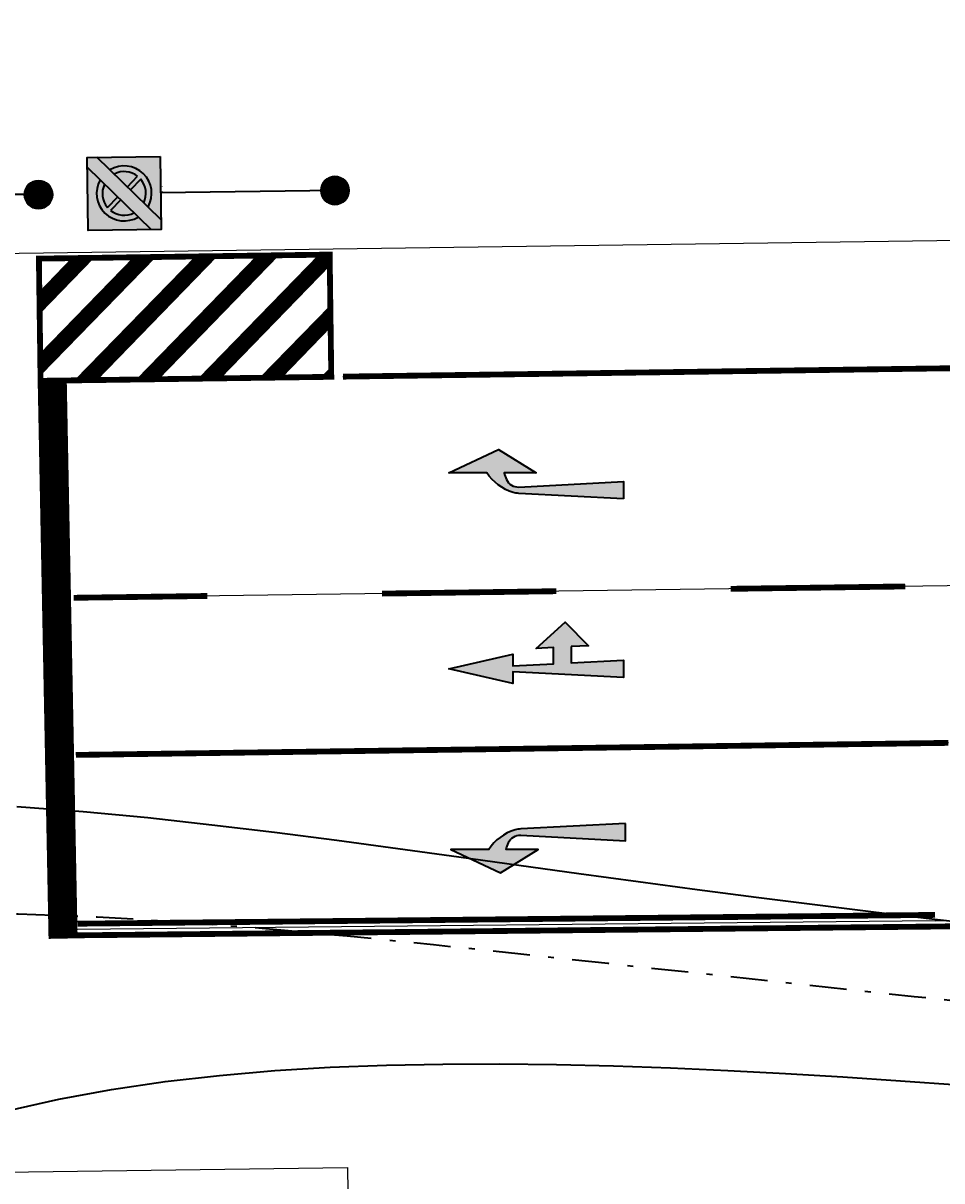
# Model space of a CAD drawing. Units: metres. Extents: x 0 to 487, y -8 to 329.
# Drawn here: x 93 to 109, y 245 to 265 of the extents above; entities that cross this region are included whole.
import ezdxf
from ezdxf.xclip import XClip

# ---------------------------------------------------------------- set-up
doc = ezdxf.new("R2010")
doc.units = ezdxf.units.M
doc.header["$XCLIPFRAME"] = 0
doc.linetypes.add('STRICHPUNKT', pattern=[25.4, 12.7, -6.35, 0, -6.35])
doc.layers.add('AN_Temp01', color=210, linetype='Continuous', plot=False)
doc.layers.add('X_VT_VZ_SYMB_T___$verdeckt', color=253, linetype='Continuous', plot=False)
for name, color, linetype in [('DKM_GG', 144, 'Continuous'), ('X_AL_AL_DB___T___', 160, 'Continuous'), ('X_AL_AL_DB___T____SW', 253, 'Continuous'), ('X_AL_AL_MAS__T_LP', 222, 'Continuous'), ('X_AL_AL_MASH_T_LP', 14, 'Continuous'), ('X_AL_AL_MASN_T_LP', 74, 'Continuous'), ('X_AL_LT_SCH__W___', 255, 'Continuous'), ('X_VT_VZ_SYMB_S___$grau', 253, 'Continuous'), ('X_VT_VZ_SYMB_S___$grau2', 254, 'Continuous'), ('X_VT_VZ_SYMB_S___$schwarz', 250, 'Continuous'), ('X_VT_VZ_SYMB_S___$weissBoden', 255, 'Continuous'), ('X_VT_VZ_SYMB_T___$schwarz', 250, 'Continuous')]:
    doc.layers.add(name, color=color, linetype=linetype)
for name, color, linetype, lineweight in [('P_SK_AL_SKFZ_P___$_____$FzgZuglinie', 170, 'STRICHPUNKT', 35), ('P_SK_ST_SA___P_LP$_____$Schleppkurve$HMapSK_QD', 3, 'Continuous', 35), ('P_VT_MA_VBKP_F___$Kurzparkflaechengrenze_10', 152, 'Continuous', 0), ('P_VT_VZ_MAST_B_LP', 7, 'Continuous', 0), ('P_VT_VZ_VZ___B_LP', 7, 'Continuous', 0), ('X_VT_VZ_SYMB_P___$grau', 253, 'Continuous', 35), ('X_VT_VZ_SYMB_P___$grau2', 254, 'Continuous', 35), ('X_VT_VZ_SYMB_P___$schwarz', 250, 'Continuous', 35)]:
    doc.layers.add(name, color=color, linetype=linetype, lineweight=lineweight)
for name, color, linetype, lineweight, true_color in [('P_VT_MA_FRPF_B___$Richtungspfeil', 7, 'Continuous', 0, 0xc8c8c8), ('P_VT_MA_VBHL_F___$Haltelinie_50', 7, 'Continuous', 0, 0xc8c8c8), ('P_VT_MA_VBLL_F___$Leitlinie300x0300x10', 7, 'Continuous', 0, 0xc8c8c8), ('P_VT_MA_VBRL_F___$Randlinie_10', 7, 'Continuous', 0, 0xc8c8c8), ('P_VT_MA_VBSL_F___$LeitSperrlinie_300x0300x10', 7, 'Continuous', 0, 0xc8c8c8), ('P_VT_MA_VBSL_F___$Sperrlinie_doppelt_10', 7, 'Continuous', 0, 0xc8c8c8), ('P_VT_MA_VBSL_F___$Sperrlinie_einfach_10', 7, 'Continuous', 0, 0xc8c8c8), ('P_VT_MA_VBSW_B___$Sperrfläche_25x050', 7, 'Continuous', 0, 0xc8c8c8), ('X_VT_VZ_SYMB_P___$weiss', 7, 'Continuous', 35, 0xffffff)]:
    doc.layers.add(name, color=color, linetype=linetype, lineweight=lineweight, true_color=true_color)
doc.layers.add('P_VT_MA_VBSW_F___$Sperrfläche_25x050', color=7, linetype='Continuous', lineweight=0, plot=False)
doc.layers.add('X_VT_VZ_SYMB_P___$schwarzNoGroup', color=250, linetype='Continuous', lineweight=35, plot=False)
doc.layers.add('X_VT_VZ_SYMB_S___$weiss', color=7, linetype='Continuous', true_color=0xffffff)
doc.styles.add('CARLO_SB_AttInternDB', font='ARIAL.TTF')
doc.styles.add('CARLO_SB_verkehrszeichen', font='ARIAL.TTF')
doc.styles.add('CARLO_VM', font='simplex8.shx')

# ---------------------------------------------------------------- blocks, each defined once
blk = doc.blocks.new('VT_BM_SperrflaecheDirection')
at = {"color": 0, "linetype": 'ByBlock', "lineweight": -2}
blk.add_lwpolyline([(0, 0, 0.1, 0.1, 0), (0.7, 0, 0.2, 0, 0), (1, 0, 0, 0, 0)], format="xyseb", dxfattribs=at)
at = {"layer": 'X_AL_AL_DB___T___', "style": 'CARLO_SB_AttInternDB', "flags": 1}
for tag, p in [('DATE_START', (0, 0)), ('DATE_END', (0, -0.09)), ('DB_ID', (0, -0.18)), ('DB_IDSTR', (0, -0.27))]:
    blk.add_attdef(tag, p, '', height=0.06, dxfattribs=at)
blk = doc.blocks.new('VT_BM_Sperrflaeche25x050')
at = {"layer": 'X_VT_VZ_SYMB_P___$weiss', "color": 0}
for points in [[(-102.591, 2.591), (-2.591, 102.591), (-2.414, 102.414), (-102.414, 2.414)], [(-102.061, 2.061), (-2.061, 102.061), (-1.884, 101.884), (-101.884, 1.884)], [(-101.53, 1.53), (-1.53, 101.53), (-1.354, 101.354), (-101.354, 1.354)], [(-101, 1), (-1, 101), (-0.823, 100.823), (-100.823, 0.823)], [(-100.47, 0.47), (-0.47, 100.47), (-0.293, 100.293), (-100.293, 0.293)], [(-99.939, -0.061), (0.061, 99.939), (0.237, 99.763), (-99.763, -0.237)], [(-99.409, -0.591), (0.591, 99.409), (0.768, 99.232), (-99.232, -0.768)], [(-98.879, -1.121), (1.121, 98.879), (1.298, 98.702), (-98.702, -1.298)], [(-98.348, -1.652), (1.652, 98.348), (1.828, 98.172), (-98.172, -1.828)], [(-97.818, -2.182), (2.182, 97.818), (2.359, 97.641), (-97.641, -2.359)], [(-97.288, -2.712), (2.712, 97.288), (2.889, 97.111), (-97.111, -2.889)], [(-96.757, -3.243), (3.243, 96.757), (3.419, 96.581), (-96.581, -3.419)], [(-96.227, -3.773), (3.773, 96.227), (3.95, 96.05), (-96.05, -3.95)], [(-95.697, -4.303), (4.303, 95.697), (4.48, 95.52), (-95.52, -4.48)], [(-95.166, -4.834), (4.834, 95.166), (5.01, 94.99), (-94.99, -5.01)], [(-94.636, -5.364), (5.364, 94.636), (5.541, 94.459), (-94.459, -5.541)], [(-94.106, -5.894), (5.894, 94.106), (6.071, 93.929), (-93.929, -6.071)], [(-93.575, -6.425), (6.425, 93.575), (6.601, 93.399), (-93.399, -6.601)], [(-93.045, -6.955), (6.955, 93.045), (7.132, 92.868), (-92.868, -7.132)], [(-92.515, -7.485), (7.485, 92.515), (7.662, 92.338), (-92.338, -7.662)], [(-91.984, -8.016), (8.016, 91.984), (8.192, 91.808), (-91.808, -8.192)], [(-91.454, -8.546), (8.546, 91.454), (8.723, 91.277), (-91.277, -8.723)], [(-90.924, -9.076), (9.076, 90.924), (9.253, 90.747), (-90.747, -9.253)], [(-90.393, -9.607), (9.607, 90.393), (9.783, 90.217), (-90.217, -9.783)], [(-89.863, -10.137), (10.137, 89.863), (10.314, 89.686), (-89.686, -10.314)], [(-89.333, -10.667), (10.667, 89.333), (10.844, 89.156), (-89.156, -10.844)], [(-88.802, -11.198), (11.198, 88.802), (11.374, 88.626), (-88.626, -11.374)], [(-88.272, -11.728), (11.728, 88.272), (11.905, 88.095), (-88.095, -11.905)], [(-87.742, -12.258), (12.258, 87.742), (12.435, 87.565), (-87.565, -12.435)], [(-87.211, -12.789), (12.789, 87.211), (12.965, 87.035), (-87.035, -12.965)], [(-86.681, -13.319), (13.319, 86.681), (13.496, 86.504), (-86.504, -13.496)], [(-86.151, -13.849), (13.849, 86.151), (14.026, 85.974), (-85.974, -14.026)], [(-85.621, -14.379), (14.379, 85.621), (14.556, 85.444), (-85.444, -14.556)], [(-85.09, -14.91), (14.91, 85.09), (15.087, 84.913), (-84.913, -15.087)], [(-84.56, -15.44), (15.44, 84.56), (15.617, 84.383), (-84.383, -15.617)], [(-84.03, -15.97), (15.97, 84.03), (16.147, 83.853), (-83.853, -16.147)], [(-83.499, -16.501), (16.501, 83.499), (16.678, 83.322), (-83.322, -16.678)], [(-82.969, -17.031), (17.031, 82.969), (17.208, 82.792), (-82.792, -17.208)], [(-82.439, -17.561), (17.561, 82.439), (17.738, 82.262), (-82.262, -17.738)], [(-81.908, -18.092), (18.092, 81.908), (18.269, 81.731), (-81.731, -18.269)], [(-81.378, -18.622), (18.622, 81.378), (18.799, 81.201), (-81.201, -18.799)], [(-80.848, -19.152), (19.152, 80.848), (19.329, 80.671), (-80.671, -19.329)], [(-80.317, -19.683), (19.683, 80.317), (19.86, 80.14), (-80.14, -19.86)], [(-79.787, -20.213), (20.213, 79.787), (20.39, 79.61), (-79.61, -20.39)], [(-79.257, -20.743), (20.743, 79.257), (20.92, 79.08), (-79.08, -20.92)], [(-78.726, -21.274), (21.274, 78.726), (21.451, 78.549), (-78.549, -21.451)], [(-78.196, -21.804), (21.804, 78.196), (21.981, 78.019), (-78.019, -21.981)], [(-77.666, -22.334), (22.334, 77.666), (22.511, 77.489), (-77.489, -22.511)], [(-77.135, -22.865), (22.865, 77.135), (23.042, 76.958), (-76.958, -23.042)], [(-76.605, -23.395), (23.395, 76.605), (23.572, 76.428), (-76.428, -23.572)], [(-76.075, -23.925), (23.925, 76.075), (24.102, 75.898), (-75.898, -24.102)], [(-75.544, -24.456), (24.456, 75.544), (24.633, 75.367), (-75.367, -24.633)], [(-75.014, -24.986), (24.986, 75.014), (25.163, 74.837), (-74.837, -25.163)], [(-74.484, -25.516), (25.516, 74.484), (25.693, 74.307), (-74.307, -25.693)], [(-73.953, -26.047), (26.047, 73.953), (26.224, 73.776), (-73.776, -26.224)], [(-73.423, -26.577), (26.577, 73.423), (26.754, 73.246), (-73.246, -26.754)], [(-72.893, -27.107), (27.107, 72.893), (27.284, 72.716), (-72.716, -27.284)], [(-72.362, -27.638), (27.638, 72.362), (27.815, 72.185), (-72.185, -27.815)], [(-71.832, -28.168), (28.168, 71.832), (28.345, 71.655), (-71.655, -28.345)], [(-71.302, -28.698), (28.698, 71.302), (28.875, 71.125), (-71.125, -28.875)], [(-70.771, -29.229), (29.229, 70.771), (29.406, 70.594), (-70.594, -29.406)], [(-70.241, -29.759), (29.759, 70.241), (29.936, 70.064), (-70.064, -29.936)], [(-69.711, -30.289), (30.289, 69.711), (30.466, 69.534), (-69.534, -30.466)], [(-69.18, -30.82), (30.82, 69.18), (30.997, 69.003), (-69.003, -30.997)], [(-68.65, -31.35), (31.35, 68.65), (31.527, 68.473), (-68.473, -31.527)], [(-68.12, -31.88), (31.88, 68.12), (32.057, 67.943), (-67.943, -32.057)], [(-67.589, -32.411), (32.411, 67.589), (32.587, 67.413), (-67.413, -32.587)], [(-67.059, -32.941), (32.941, 67.059), (33.118, 66.882), (-66.882, -33.118)], [(-66.529, -33.471), (33.471, 66.529), (33.648, 66.352), (-66.352, -33.648)], [(-65.998, -34.002), (34.002, 65.998), (34.178, 65.822), (-65.822, -34.178)], [(-65.468, -34.532), (34.532, 65.468), (34.709, 65.291), (-65.291, -34.709)], [(-64.938, -35.062), (35.062, 64.938), (35.239, 64.761), (-64.761, -35.239)], [(-64.407, -35.593), (35.593, 64.407), (35.769, 64.231), (-64.231, -35.769)], [(-63.877, -36.123), (36.123, 63.877), (36.3, 63.7), (-63.7, -36.3)], [(-63.347, -36.653), (36.653, 63.347), (36.83, 63.17), (-63.17, -36.83)], [(-62.816, -37.184), (37.184, 62.816), (37.36, 62.64), (-62.64, -37.36)], [(-62.286, -37.714), (37.714, 62.286), (37.891, 62.109), (-62.109, -37.891)], [(-61.756, -38.244), (38.244, 61.756), (38.421, 61.579), (-61.579, -38.421)], [(-61.225, -38.775), (38.775, 61.225), (38.951, 61.049), (-61.049, -38.951)], [(-60.695, -39.305), (39.305, 60.695), (39.482, 60.518), (-60.518, -39.482)], [(-60.165, -39.835), (39.835, 60.165), (40.012, 59.988), (-59.988, -40.012)], [(-59.634, -40.366), (40.366, 59.634), (40.542, 59.458), (-59.458, -40.542)], [(-59.104, -40.896), (40.896, 59.104), (41.073, 58.927), (-58.927, -41.073)], [(-58.574, -41.426), (41.426, 58.574), (41.603, 58.397), (-58.397, -41.603)], [(-58.043, -41.957), (41.957, 58.043), (42.133, 57.867), (-57.867, -42.133)], [(-57.513, -42.487), (42.487, 57.513), (42.664, 57.336), (-57.336, -42.664)], [(-56.983, -43.017), (43.017, 56.983), (43.194, 56.806), (-56.806, -43.194)], [(-56.452, -43.548), (43.548, 56.452), (43.724, 56.276), (-56.276, -43.724)], [(-55.922, -44.078), (44.078, 55.922), (44.255, 55.745), (-55.745, -44.255)], [(-55.392, -44.608), (44.608, 55.392), (44.785, 55.215), (-55.215, -44.785)], [(-54.861, -45.139), (45.139, 54.861), (45.315, 54.685), (-54.685, -45.315)], [(-54.331, -45.669), (45.669, 54.331), (45.846, 54.154), (-54.154, -45.846)], [(-53.801, -46.199), (46.199, 53.801), (46.376, 53.624), (-53.624, -46.376)], [(-53.27, -46.73), (46.73, 53.27), (46.906, 53.094), (-53.094, -46.906)], [(-52.74, -47.26), (47.26, 52.74), (47.437, 52.563), (-52.563, -47.437)], [(-52.21, -47.79), (47.79, 52.21), (47.967, 52.033), (-52.033, -47.967)], [(-51.679, -48.321), (48.321, 51.679), (48.497, 51.503), (-51.503, -48.497)], [(-51.149, -48.851), (48.851, 51.149), (49.028, 50.972), (-50.972, -49.028)], [(-50.619, -49.381), (49.381, 50.619), (49.558, 50.442), (-50.442, -49.558)], [(-50.088, -49.912), (49.912, 50.088), (50.088, 49.912), (-49.912, -50.088)], [(-49.558, -50.442), (50.442, 49.558), (50.619, 49.381), (-49.381, -50.619)], [(-49.028, -50.972), (50.972, 49.028), (51.149, 48.851), (-48.851, -51.149)], [(-48.497, -51.503), (51.503, 48.497), (51.679, 48.321), (-48.321, -51.679)], [(-47.967, -52.033), (52.033, 47.967), (52.21, 47.79), (-47.79, -52.21)], [(-47.437, -52.563), (52.563, 47.437), (52.74, 47.26), (-47.26, -52.74)], [(-46.906, -53.094), (53.094, 46.906), (53.27, 46.73), (-46.73, -53.27)], [(-46.376, -53.624), (53.624, 46.376), (53.801, 46.199), (-46.199, -53.801)], [(-45.846, -54.154), (54.154, 45.846), (54.331, 45.669), (-45.669, -54.331)], [(-45.315, -54.685), (54.685, 45.315), (54.861, 45.139), (-45.139, -54.861)], [(-44.785, -55.215), (55.215, 44.785), (55.392, 44.608), (-44.608, -55.392)], [(-44.255, -55.745), (55.745, 44.255), (55.922, 44.078), (-44.078, -55.922)], [(-43.724, -56.276), (56.276, 43.724), (56.452, 43.548), (-43.548, -56.452)], [(-43.194, -56.806), (56.806, 43.194), (56.983, 43.017), (-43.017, -56.983)], [(-42.664, -57.336), (57.336, 42.664), (57.513, 42.487), (-42.487, -57.513)], [(-42.133, -57.867), (57.867, 42.133), (58.043, 41.957), (-41.957, -58.043)], [(-41.603, -58.397), (58.397, 41.603), (58.574, 41.426), (-41.426, -58.574)], [(-41.073, -58.927), (58.927, 41.073), (59.104, 40.896), (-40.896, -59.104)], [(-40.542, -59.458), (59.458, 40.542), (59.634, 40.366), (-40.366, -59.634)], [(-40.012, -59.988), (59.988, 40.012), (60.165, 39.835), (-39.835, -60.165)], [(-39.482, -60.518), (60.518, 39.482), (60.695, 39.305), (-39.305, -60.695)], [(-38.951, -61.049), (61.049, 38.951), (61.225, 38.775), (-38.775, -61.225)], [(-38.421, -61.579), (61.579, 38.421), (61.756, 38.244), (-38.244, -61.756)], [(-37.891, -62.109), (62.109, 37.891), (62.286, 37.714), (-37.714, -62.286)], [(-37.36, -62.64), (62.64, 37.36), (62.816, 37.184), (-37.184, -62.816)], [(-36.83, -63.17), (63.17, 36.83), (63.347, 36.653), (-36.653, -63.347)], [(-36.3, -63.7), (63.7, 36.3), (63.877, 36.123), (-36.123, -63.877)], [(-35.769, -64.231), (64.231, 35.769), (64.407, 35.593), (-35.593, -64.407)], [(-35.239, -64.761), (64.761, 35.239), (64.938, 35.062), (-35.062, -64.938)], [(-34.709, -65.291), (65.291, 34.709), (65.468, 34.532), (-34.532, -65.468)], [(-34.178, -65.822), (65.822, 34.178), (65.998, 34.002), (-34.002, -65.998)], [(-33.648, -66.352), (66.352, 33.648), (66.529, 33.471), (-33.471, -66.529)], [(-33.118, -66.882), (66.882, 33.118), (67.059, 32.941), (-32.941, -67.059)], [(-32.587, -67.413), (67.413, 32.587), (67.589, 32.411), (-32.411, -67.589)], [(-32.057, -67.943), (67.943, 32.057), (68.12, 31.88), (-31.88, -68.12)], [(-31.527, -68.473), (68.473, 31.527), (68.65, 31.35), (-31.35, -68.65)], [(-30.997, -69.003), (69.003, 30.997), (69.18, 30.82), (-30.82, -69.18)], [(-30.466, -69.534), (69.534, 30.466), (69.711, 30.289), (-30.289, -69.711)], [(-29.936, -70.064), (70.064, 29.936), (70.241, 29.759), (-29.759, -70.241)], [(-29.406, -70.594), (70.594, 29.406), (70.771, 29.229), (-29.229, -70.771)], [(-28.875, -71.125), (71.125, 28.875), (71.302, 28.698), (-28.698, -71.302)], [(-28.345, -71.655), (71.655, 28.345), (71.832, 28.168), (-28.168, -71.832)], [(-27.815, -72.185), (72.185, 27.815), (72.362, 27.638), (-27.638, -72.362)], [(-27.284, -72.716), (72.716, 27.284), (72.893, 27.107), (-27.107, -72.893)], [(-26.754, -73.246), (73.246, 26.754), (73.423, 26.577), (-26.577, -73.423)], [(-26.224, -73.776), (73.776, 26.224), (73.953, 26.047), (-26.047, -73.953)], [(-25.693, -74.307), (74.307, 25.693), (74.484, 25.516), (-25.516, -74.484)], [(-25.163, -74.837), (74.837, 25.163), (75.014, 24.986), (-24.986, -75.014)], [(-24.633, -75.367), (75.367, 24.633), (75.544, 24.456), (-24.456, -75.544)], [(-24.102, -75.898), (75.898, 24.102), (76.075, 23.925), (-23.925, -76.075)], [(-23.572, -76.428), (76.428, 23.572), (76.605, 23.395), (-23.395, -76.605)], [(-23.042, -76.958), (76.958, 23.042), (77.135, 22.865), (-22.865, -77.135)], [(-22.511, -77.489), (77.489, 22.511), (77.666, 22.334), (-22.334, -77.666)], [(-21.981, -78.019), (78.019, 21.981), (78.196, 21.804), (-21.804, -78.196)], [(-21.451, -78.549), (78.549, 21.451), (78.726, 21.274), (-21.274, -78.726)], [(-20.92, -79.08), (79.08, 20.92), (79.257, 20.743), (-20.743, -79.257)], [(-20.39, -79.61), (79.61, 20.39), (79.787, 20.213), (-20.213, -79.787)], [(-19.86, -80.14), (80.14, 19.86), (80.317, 19.683), (-19.683, -80.317)], [(-19.329, -80.671), (80.671, 19.329), (80.848, 19.152), (-19.152, -80.848)], [(-18.799, -81.201), (81.201, 18.799), (81.378, 18.622), (-18.622, -81.378)], [(-18.269, -81.731), (81.731, 18.269), (81.908, 18.092), (-18.092, -81.908)], [(-17.738, -82.262), (82.262, 17.738), (82.439, 17.561), (-17.561, -82.439)], [(-17.208, -82.792), (82.792, 17.208), (82.969, 17.031), (-17.031, -82.969)], [(-16.678, -83.322), (83.322, 16.678), (83.499, 16.501), (-16.501, -83.499)], [(-16.147, -83.853), (83.853, 16.147), (84.03, 15.97), (-15.97, -84.03)], [(-15.617, -84.383), (84.383, 15.617), (84.56, 15.44), (-15.44, -84.56)], [(-15.087, -84.913), (84.913, 15.087), (85.09, 14.91), (-14.91, -85.09)], [(-14.556, -85.444), (85.444, 14.556), (85.621, 14.379), (-14.379, -85.621)], [(-14.026, -85.974), (85.974, 14.026), (86.151, 13.849), (-13.849, -86.151)], [(-13.496, -86.504), (86.504, 13.496), (86.681, 13.319), (-13.319, -86.681)], [(-12.965, -87.035), (87.035, 12.965), (87.211, 12.789), (-12.789, -87.211)], [(-12.435, -87.565), (87.565, 12.435), (87.742, 12.258), (-12.258, -87.742)], [(-11.905, -88.095), (88.095, 11.905), (88.272, 11.728), (-11.728, -88.272)], [(-11.374, -88.626), (88.626, 11.374), (88.802, 11.198), (-11.198, -88.802)], [(-10.844, -89.156), (89.156, 10.844), (89.333, 10.667), (-10.667, -89.333)], [(-10.314, -89.686), (89.686, 10.314), (89.863, 10.137), (-10.137, -89.863)], [(-9.783, -90.217), (90.217, 9.783), (90.393, 9.607), (-9.607, -90.393)], [(-9.253, -90.747), (90.747, 9.253), (90.924, 9.076), (-9.076, -90.924)], [(-8.723, -91.277), (91.277, 8.723), (91.454, 8.546), (-8.546, -91.454)], [(-8.192, -91.808), (91.808, 8.192), (91.984, 8.016), (-8.016, -91.984)], [(-7.662, -92.338), (92.338, 7.662), (92.515, 7.485), (-7.485, -92.515)], [(-7.132, -92.868), (92.868, 7.132), (93.045, 6.955), (-6.955, -93.045)], [(-6.601, -93.399), (93.399, 6.601), (93.575, 6.425), (-6.425, -93.575)], [(-6.071, -93.929), (93.929, 6.071), (94.106, 5.894), (-5.894, -94.106)], [(-5.541, -94.459), (94.459, 5.541), (94.636, 5.364), (-5.364, -94.636)], [(-5.01, -94.99), (94.99, 5.01), (95.166, 4.834), (-4.834, -95.166)], [(-4.48, -95.52), (95.52, 4.48), (95.697, 4.303), (-4.303, -95.697)], [(-3.95, -96.05), (96.05, 3.95), (96.227, 3.773), (-3.773, -96.227)], [(-3.419, -96.581), (96.581, 3.419), (96.757, 3.243), (-3.243, -96.757)], [(-2.889, -97.111), (97.111, 2.889), (97.288, 2.712), (-2.712, -97.288)], [(-2.359, -97.641), (97.641, 2.359), (97.818, 2.182), (-2.182, -97.818)], [(-1.828, -98.172), (98.172, 1.828), (98.348, 1.652), (-1.652, -98.348)], [(-1.298, -98.702), (98.702, 1.298), (98.879, 1.121), (-1.121, -98.879)], [(-0.768, -99.232), (99.232, 0.768), (99.409, 0.591), (-0.591, -99.409)], [(-0.237, -99.763), (99.763, 0.237), (99.939, 0.061), (-0.061, -99.939)], [(0.293, -100.293), (100.293, -0.293), (100.47, -0.47), (0.47, -100.47)], [(0.823, -100.823), (100.823, -0.823), (101, -1), (1, -101)], [(1.354, -101.354), (101.354, -1.354), (101.53, -1.53), (1.53, -101.53)], [(1.884, -101.884), (101.884, -1.884), (102.061, -2.061), (2.061, -102.061)], [(2.414, -102.414), (102.414, -2.414), (102.591, -2.591), (2.591, -102.591)]]:
    blk.add_lwpolyline(points, close=True, dxfattribs=at)
at = {"layer": 'X_VT_VZ_SYMB_S___$weissBoden', "color": 0, "const_width": 0.25}
for points in [[(-102.503, 2.503), (-2.503, 102.503)], [(-101.972, 1.972), (-1.972, 101.972)], [(-101.442, 1.442), (-1.442, 101.442)], [(-100.912, 0.912), (-0.912, 100.912)], [(-100.381, 0.381), (-0.381, 100.381)], [(-99.851, -0.149), (0.149, 99.851)], [(-99.321, -0.679), (0.679, 99.321)], [(-98.79, -1.21), (1.21, 98.79)], [(-98.26, -1.74), (1.74, 98.26)], [(-97.73, -2.27), (2.27, 97.73)], [(-97.199, -2.801), (2.801, 97.199)], [(-96.669, -3.331), (3.331, 96.669)], [(-96.139, -3.861), (3.861, 96.139)], [(-95.608, -4.392), (4.392, 95.608)], [(-95.078, -4.922), (4.922, 95.078)], [(-94.548, -5.452), (5.452, 94.548)], [(-94.017, -5.983), (5.983, 94.017)], [(-93.487, -6.513), (6.513, 93.487)], [(-92.957, -7.043), (7.043, 92.957)], [(-92.426, -7.574), (7.574, 92.426)], [(-91.896, -8.104), (8.104, 91.896)], [(-91.366, -8.634), (8.634, 91.366)], [(-90.835, -9.165), (9.165, 90.835)], [(-90.305, -9.695), (9.695, 90.305)], [(-89.775, -10.225), (10.225, 89.775)], [(-89.244, -10.756), (10.756, 89.244)], [(-88.714, -11.286), (11.286, 88.714)], [(-88.184, -11.816), (11.816, 88.184)], [(-87.653, -12.347), (12.347, 87.653)], [(-87.123, -12.877), (12.877, 87.123)], [(-86.593, -13.407), (13.407, 86.593)], [(-86.062, -13.938), (13.938, 86.062)], [(-85.532, -14.468), (14.468, 85.532)], [(-85.002, -14.998), (14.998, 85.002)], [(-84.471, -15.529), (15.529, 84.471)], [(-83.941, -16.059), (16.059, 83.941)], [(-83.411, -16.589), (16.589, 83.411)], [(-82.88, -17.12), (17.12, 82.88)], [(-82.35, -17.65), (17.65, 82.35)], [(-81.82, -18.18), (18.18, 81.82)], [(-81.289, -18.711), (18.711, 81.289)], [(-80.759, -19.241), (19.241, 80.759)], [(-80.229, -19.771), (19.771, 80.229)], [(-79.698, -20.302), (20.302, 79.698)], [(-79.168, -20.832), (20.832, 79.168)], [(-78.638, -21.362), (21.362, 78.638)], [(-78.107, -21.893), (21.893, 78.107)], [(-77.577, -22.423), (22.423, 77.577)], [(-77.047, -22.953), (22.953, 77.047)], [(-76.517, -23.483), (23.483, 76.517)], [(-75.986, -24.014), (24.014, 75.986)], [(-75.456, -24.544), (24.544, 75.456)], [(-74.926, -25.074), (25.074, 74.926)], [(-74.395, -25.605), (25.605, 74.395)], [(-73.865, -26.135), (26.135, 73.865)], [(-73.335, -26.665), (26.665, 73.335)], [(-72.804, -27.196), (27.196, 72.804)], [(-72.274, -27.726), (27.726, 72.274)], [(-71.744, -28.256), (28.256, 71.744)], [(-71.213, -28.787), (28.787, 71.213)], [(-70.683, -29.317), (29.317, 70.683)], [(-70.153, -29.847), (29.847, 70.153)], [(-69.622, -30.378), (30.378, 69.622)], [(-69.092, -30.908), (30.908, 69.092)], [(-68.562, -31.438), (31.438, 68.562)], [(-68.031, -31.969), (31.969, 68.031)], [(-67.501, -32.499), (32.499, 67.501)], [(-66.971, -33.029), (33.029, 66.971)], [(-66.44, -33.56), (33.56, 66.44)], [(-65.91, -34.09), (34.09, 65.91)], [(-65.38, -34.62), (34.62, 65.38)], [(-64.849, -35.151), (35.151, 64.849)], [(-64.319, -35.681), (35.681, 64.319)], [(-63.789, -36.211), (36.211, 63.789)], [(-63.258, -36.742), (36.742, 63.258)], [(-62.728, -37.272), (37.272, 62.728)], [(-62.198, -37.802), (37.802, 62.198)], [(-61.667, -38.333), (38.333, 61.667)], [(-61.137, -38.863), (38.863, 61.137)], [(-60.607, -39.393), (39.393, 60.607)], [(-60.076, -39.924), (39.924, 60.076)], [(-59.546, -40.454), (40.454, 59.546)], [(-59.016, -40.984), (40.984, 59.016)], [(-58.485, -41.515), (41.515, 58.485)], [(-57.955, -42.045), (42.045, 57.955)], [(-57.425, -42.575), (42.575, 57.425)], [(-56.894, -43.106), (43.106, 56.894)], [(-56.364, -43.636), (43.636, 56.364)], [(-55.834, -44.166), (44.166, 55.834)], [(-55.303, -44.697), (44.697, 55.303)], [(-54.773, -45.227), (45.227, 54.773)], [(-54.243, -45.757), (45.757, 54.243)], [(-53.712, -46.288), (46.288, 53.712)], [(-53.182, -46.818), (46.818, 53.182)], [(-52.652, -47.348), (47.348, 52.652)], [(-52.121, -47.879), (47.879, 52.121)], [(-51.591, -48.409), (48.409, 51.591)], [(-51.061, -48.939), (48.939, 51.061)], [(-50.53, -49.47), (49.47, 50.53)], [(-50, -50), (50, 50)], [(-49.47, -50.53), (50.53, 49.47)], [(-48.939, -51.061), (51.061, 48.939)], [(-48.409, -51.591), (51.591, 48.409)], [(-47.879, -52.121), (52.121, 47.879)], [(-47.348, -52.652), (52.652, 47.348)], [(-46.818, -53.182), (53.182, 46.818)], [(-46.288, -53.712), (53.712, 46.288)], [(-45.757, -54.243), (54.243, 45.757)], [(-45.227, -54.773), (54.773, 45.227)], [(-44.697, -55.303), (55.303, 44.697)], [(-44.166, -55.834), (55.834, 44.166)], [(-43.636, -56.364), (56.364, 43.636)], [(-43.106, -56.894), (56.894, 43.106)], [(-42.575, -57.425), (57.425, 42.575)], [(-42.045, -57.955), (57.955, 42.045)], [(-41.515, -58.485), (58.485, 41.515)], [(-40.984, -59.016), (59.016, 40.984)], [(-40.454, -59.546), (59.546, 40.454)], [(-39.924, -60.076), (60.076, 39.924)], [(-39.393, -60.607), (60.607, 39.393)], [(-38.863, -61.137), (61.137, 38.863)], [(-38.333, -61.667), (61.667, 38.333)], [(-37.802, -62.198), (62.198, 37.802)], [(-37.272, -62.728), (62.728, 37.272)], [(-36.742, -63.258), (63.258, 36.742)], [(-36.211, -63.789), (63.789, 36.211)], [(-35.681, -64.319), (64.319, 35.681)], [(-35.151, -64.849), (64.849, 35.151)], [(-34.62, -65.38), (65.38, 34.62)], [(-34.09, -65.91), (65.91, 34.09)], [(-33.56, -66.44), (66.44, 33.56)], [(-33.029, -66.971), (66.971, 33.029)], [(-32.499, -67.501), (67.501, 32.499)], [(-31.969, -68.031), (68.031, 31.969)], [(-31.438, -68.562), (68.562, 31.438)], [(-30.908, -69.092), (69.092, 30.908)], [(-30.378, -69.622), (69.622, 30.378)], [(-29.847, -70.153), (70.153, 29.847)], [(-29.317, -70.683), (70.683, 29.317)], [(-28.787, -71.213), (71.213, 28.787)], [(-28.256, -71.744), (71.744, 28.256)], [(-27.726, -72.274), (72.274, 27.726)], [(-27.196, -72.804), (72.804, 27.196)], [(-26.665, -73.335), (73.335, 26.665)], [(-26.135, -73.865), (73.865, 26.135)], [(-25.605, -74.395), (74.395, 25.605)], [(-25.074, -74.926), (74.926, 25.074)], [(-24.544, -75.456), (75.456, 24.544)], [(-24.014, -75.986), (75.986, 24.014)], [(-23.483, -76.517), (76.517, 23.483)], [(-22.953, -77.047), (77.047, 22.953)], [(-22.423, -77.577), (77.577, 22.423)], [(-21.893, -78.107), (78.107, 21.893)], [(-21.362, -78.638), (78.638, 21.362)], [(-20.832, -79.168), (79.168, 20.832)], [(-20.302, -79.698), (79.698, 20.302)], [(-19.771, -80.229), (80.229, 19.771)], [(-19.241, -80.759), (80.759, 19.241)], [(-18.711, -81.289), (81.289, 18.711)], [(-18.18, -81.82), (81.82, 18.18)], [(-17.65, -82.35), (82.35, 17.65)], [(-17.12, -82.88), (82.88, 17.12)], [(-16.589, -83.411), (83.411, 16.589)], [(-16.059, -83.941), (83.941, 16.059)], [(-15.529, -84.471), (84.471, 15.529)], [(-14.998, -85.002), (85.002, 14.998)], [(-14.468, -85.532), (85.532, 14.468)], [(-13.938, -86.062), (86.062, 13.938)], [(-13.407, -86.593), (86.593, 13.407)], [(-12.877, -87.123), (87.123, 12.877)], [(-12.347, -87.653), (87.653, 12.347)], [(-11.816, -88.184), (88.184, 11.816)], [(-11.286, -88.714), (88.714, 11.286)], [(-10.756, -89.244), (89.244, 10.756)], [(-10.225, -89.775), (89.775, 10.225)], [(-9.695, -90.305), (90.305, 9.695)], [(-9.165, -90.835), (90.835, 9.165)], [(-8.634, -91.366), (91.366, 8.634)], [(-8.104, -91.896), (91.896, 8.104)], [(-7.574, -92.426), (92.426, 7.574)], [(-7.043, -92.957), (92.957, 7.043)], [(-6.513, -93.487), (93.487, 6.513)], [(-5.983, -94.017), (94.017, 5.983)], [(-5.452, -94.548), (94.548, 5.452)], [(-4.922, -95.078), (95.078, 4.922)], [(-4.392, -95.608), (95.608, 4.392)], [(-3.861, -96.139), (96.139, 3.861)], [(-3.331, -96.669), (96.669, 3.331)], [(-2.801, -97.199), (97.199, 2.801)], [(-2.27, -97.73), (97.73, 2.27)], [(-1.74, -98.26), (98.26, 1.74)], [(-1.21, -98.79), (98.79, 1.21)], [(-0.679, -99.321), (99.321, 0.679)], [(-0.149, -99.851), (99.851, 0.149)], [(0.381, -100.381), (100.381, -0.381)], [(0.912, -100.912), (100.912, -0.912)], [(1.442, -101.442), (101.442, -1.442)], [(1.972, -101.972), (101.972, -1.972)], [(2.503, -102.503), (102.503, -2.503)]]:
    blk.add_lwpolyline(points, dxfattribs=at)
at = {"layer": 'X_AL_AL_DB___T___', "style": 'CARLO_SB_AttInternDB', "flags": 1}
for tag, p in [('DATE_START', (0, 0)), ('DATE_END', (0, -9)), ('DB_ID', (0, -18)), ('DB_IDSTR', (0, -27))]:
    blk.add_attdef(tag, p, '', height=6, dxfattribs=at)
blk = doc.blocks.new('AL_AL_Mast_allgemein')
at = {"color": 0}
blk.add_circle((0, 0), 0.5, dxfattribs=at)
at = {"layer": 'X_AL_LT_SCH__W___', "const_width": 0.5}
blk.add_lwpolyline([(0, 0.25, -1), (0, -0.25, -1), (0, 0.25, -1.550642)], format="xyb", dxfattribs=at)
at = {"layer": 'X_AL_AL_DB___T___', "style": 'CARLO_SB_AttInternDB', "flags": 1}
for tag, p in [('DATE_START', (2.8, -5.55)), ('DATE_END', (2.8, -6)), ('DB_ID', (2.8, -6.45)), ('DB_IDSTR', (2.8, -6.9))]:
    blk.add_attdef(tag, p, '', height=0.3, dxfattribs=at)
at = {"layer": 'X_AL_AL_MAS__T_LP', "style": 'CARLO_SB_AttInternDB', "flags": 1}
for tag, p in [('MASTHOEHE', (2.8, -3.9)), ('BETREIBER', (2.8, -5.1))]:
    blk.add_attdef(tag, p, '', height=1, dxfattribs=at)
at = {"layer": 'X_AL_AL_MASH_T_LP', "style": 'CARLO_VM'}
blk.add_attdef('HOEHE', (2.8, -2.7), '', height=2, dxfattribs=at)
at = {"layer": 'X_AL_AL_MASN_T_LP', "style": 'CARLO_VM'}
blk.add_attdef('PNUM', (2.8, 0.4), '', height=2, dxfattribs=at)
at = {"layer": 'X_VT_VZ_SYMB_T___$verdeckt', "style": 'CARLO_SB_verkehrszeichen'}
blk.add_attdef('MAST_ID', (2.8, 3.4), '', height=2, dxfattribs=at)
blk = doc.blocks.new('VT_VZ_MastSicht')
at = {"layer": 'X_VT_VZ_SYMB_P___$schwarz', "color": 0}
blk.add_line((0, 0), (0, 1), dxfattribs=at)
at = {"layer": 'X_AL_AL_DB___T___', "style": 'CARLO_SB_AttInternDB', "flags": 1}
for tag, p in [('DATE_START', (0, -0.0671)), ('DATE_END', (0, -0.0896)), ('DB_ID', (0, -0.1121)), ('DB_IDSTR', (0, -0.1346))]:
    blk.add_attdef(tag, p, '', height=0.015, dxfattribs=at)
at = {"layer": 'X_VT_VZ_SYMB_T___$verdeckt', "style": 'CARLO_SB_verkehrszeichen'}
for tag, p in [('MAST_ID', (0, -0.0221)), ('MASTSICHT_ID', (0, -0.0446))]:
    blk.add_attdef(tag, p, '', height=0.015, dxfattribs=at)
blk = doc.blocks.new('VT_VZ_VZ52_13E')
at = {"layer": 'X_VT_VZ_SYMB_S___$grau'}
h = blk.add_hatch(color=256, dxfattribs=at)
h.dxf.hatch_style = 1
h.paths.add_polyline_path([(-0.1443, 0.4318, 0.293516), (-0.1678, 0.231), (-0.0555, 0.3431)])
h.paths.add_polyline_path([(0.0828, 0.4811, 0.294033), (-0.1184, 0.4577), (-0.0294, 0.3691)])
h.paths.add_polyline_path([(0.1453, 0.195, 0.294652), (0.1677, 0.3966), (0.0556, 0.2844)])
h.paths.add_polyline_path([(-0.0831, 0.1457, 0.295663), (0.119, 0.1686), (0.0294, 0.2582)])
at = {"layer": 'X_VT_VZ_SYMB_S___$grau2'}
h = blk.add_hatch(color=256, dxfattribs=at)
h.dxf.hatch_style = 1
h.paths.add_polyline_path([(-0.1443, 0.4318), (-0.0555, 0.3431), (-0.0294, 0.3691), (-0.1184, 0.4577, -0.294033), (0.0828, 0.4811), (0.1193, 0.5175, 0.769422), (-0.2043, 0.1945), (-0.1678, 0.231, -0.293516)])
h.paths.add_polyline_path([(-0.0831, 0.1457), (-0.1196, 0.1093, 0.773734), (0.2041, 0.433), (0.1677, 0.3966, -0.294652), (0.1453, 0.195), (0.0556, 0.2844), (0.0294, 0.2582), (0.119, 0.1686, -0.295663)])
at = {"layer": 'X_VT_VZ_SYMB_S___$schwarz'}
h = blk.add_hatch(color=256, dxfattribs=at)
h.dxf.hatch_style = 1
h.paths.add_polyline_path([(0.3134, 0.6269), (0.2289, 0.6269), (-0.3134, 0.0856), (-0.3134, 0), (-0.2289, 0), (0.3134, 0.5423)])
at = {"layer": 'X_VT_VZ_SYMB_S___$weiss'}
h = blk.add_hatch(color=256, dxfattribs=at)
h.dxf.hatch_style = 1
h.paths.add_polyline_path([(0.1193, 0.5175), (0.2289, 0.6269), (-0.3134, 0.6269), (-0.3134, 0.0856), (-0.2043, 0.1945, -0.769422)])
h.paths.add_polyline_path([(0.3134, 0.5423), (0.2041, 0.433, -0.773734), (-0.1196, 0.1093), (-0.2289, 0), (0.3134, 0)])
at = {"layer": 'X_VT_VZ_SYMB_P___$grau'}
for p, q in [((-0.0555, 0.3431), (-0.1443, 0.4319)), ((-0.1184, 0.4577), (-0.0294, 0.3691)), ((0.119, 0.1686), (0.0294, 0.2582)), ((0.0556, 0.2844), (0.1453, 0.195))]:
    blk.add_line(p, q, dxfattribs=at)
for start, end in [(63.84952, 129.38982), (140.61401, 206.04519), (320.82692, 26.49772), (243.50228, 309.38622)]:
    blk.add_arc((0.0003, 0.3131), 0.1871, start, end, dxfattribs=at)
at = {"layer": 'X_VT_VZ_SYMB_P___$grau2'}
for start, end in [(59.79643, 210.09828), (239.53931, 30.46069)]:
    blk.add_arc((0.0003, 0.3131), 0.2365, start, end, dxfattribs=at)
at = {"layer": 'X_VT_VZ_SYMB_P___$schwarz'}
for p, q in [((0.2289, 0.6269), (-0.3134, 0.0856)), ((-0.2289, 0), (0.3134, 0.5423))]:
    blk.add_line(p, q, dxfattribs=at)
at = {"layer": 'X_VT_VZ_SYMB_P___$schwarzNoGroup'}
blk.add_lwpolyline([(0.3134, 0), (-0.3134, 0), (-0.3134, 0.6269), (0.3134, 0.6269)], close=True, dxfattribs=at)
at = {"layer": 'X_AL_AL_DB___T___', "style": 'CARLO_SB_AttInternDB', "flags": 1}
for tag, p in [('DATE_START', (0, -0.0896)), ('DATE_END', (0, -0.1121)), ('DB_ID', (0, -0.1346)), ('DB_IDSTR', (0, -0.1571))]:
    blk.add_attdef(tag, p, '', height=0.015, dxfattribs=at)
at = {"layer": 'X_VT_VZ_SYMB_T___$schwarz', "style": 'CARLO_SB_verkehrszeichen'}
for tag, p in [('TXT1', (-0.2502, -0.06)), ('TXT10', (-0.2502, -0.1225)), ('TXT11', (-0.2502, -0.185)), ('TXT12', (-0.2502, -0.2475)), ('TXT13', (-0.2502, -0.31)), ('TXT14', (-0.2502, -0.3725)), ('TXT15', (-0.2502, -0.435)), ('TXT16', (-0.2502, -0.4975)), ('TXT17', (-0.2502, -0.56)), ('TXT18', (-0.2502, -0.6225)), ('TXT19', (-0.2502, -0.685))]:
    blk.add_attdef(tag, p, '', height=0.045, dxfattribs=at)
at = {"layer": 'X_VT_VZ_SYMB_T___$verdeckt', "style": 'CARLO_SB_verkehrszeichen'}
for tag, p in [('BELEUCHTET', (0, -0.0225)), ('MAST_ID', (0, -0.0446)), ('MASTSICHT_ID', (0, -0.0671)), ('VZROT', (0.05, -0.0225))]:
    blk.add_attdef(tag, p, '', height=0.015, dxfattribs=at)
blk = doc.blocks.new('VT_BM_FAHRTRICHTPFEIL_3_RECHTS')
at = {"layer": 'X_VT_VZ_SYMB_S___$weissBoden'}
blk.add_hatch(color=0, dxfattribs=at).paths.add_polyline_path([(1.8, -0.055, -0.307988), (2.012, -0.183, -0.056006), (2.05, -0.3), (1.5, -0.3), (2.15, -0.7), (3, -0.3), (2.35, -0.3, 0.188063), (1.865, 0.046, 0.043214), (1.8, 0.055), (0, 0.15), (0, -0.15)])
at = {"layer": 'X_VT_VZ_SYMB_P___$weiss', "color": 0}
blk.add_lwpolyline([(0, 0.15), (1.8, 0.055, -0.063968), (1.895, 0.038, -0.178153), (2.35, -0.3), (3, -0.3), (2.15, -0.7), (1.5, -0.3), (2.05, -0.3, 0.056164), (2.012, -0.183, 0.307558), (1.8, -0.055), (0, -0.15)], format="xyb", close=True, dxfattribs=at)
at = {"layer": 'X_AL_AL_DB___T___', "style": 'CARLO_SB_AttInternDB', "flags": 1}
for tag, p in [('DATE_START', (0, 0)), ('DATE_END', (0, -0.225)), ('DB_ID', (0, -0.45)), ('DB_IDSTR', (0, -0.675))]:
    blk.add_attdef(tag, p, '', height=0.15, dxfattribs=at)
blk = doc.blocks.new('VT_BM_FAHRTRICHTPFEIL_3_GERADE_RECHTS_SW')
at = {"layer": 'X_VT_VZ_SYMB_S___$weissBoden'}
blk.add_hatch(color=0, dxfattribs=at).paths.add_polyline_path([(0, 0.15), (0, -0.15), (0.9, -0.103), (0.9, -0.382), (0.6, -0.397), (1, -0.8), (1.5, -0.35), (1.2, -0.366), (1.2, -0.087), (1.9, -0.05), (1.9, -0.25), (3, 0), (1.9, 0.25), (1.9, 0.05)])
at = {"layer": 'X_VT_VZ_SYMB_P___$weiss', "color": 0}
blk.add_lwpolyline([(0.9, -0.382), (0.9, -0.103), (0, -0.15), (0, 0.15), (1.9, 0.05), (1.9, 0.25), (3, 0), (1.9, -0.25), (1.9, -0.05), (1.2, -0.087), (1.2, -0.366), (1.5, -0.35), (1, -0.8), (0.6, -0.397)], close=True, dxfattribs=at)
at = {"layer": 'X_AL_AL_DB___T____SW', "style": 'CARLO_SB_AttInternDB', "flags": 1}
for tag, p in [('DATE_START', (0, 0)), ('DATE_END', (0, -0.225)), ('DB_ID', (0, -0.45)), ('DB_IDSTR', (0, -0.675))]:
    blk.add_attdef(tag, p, '', height=0.15, dxfattribs=at)
blk = doc.blocks.new('VT_BM_FAHRTRICHTPFEIL_3_LINKS')
at = {"layer": 'X_VT_VZ_SYMB_S___$weissBoden'}
blk.add_hatch(color=0, dxfattribs=at).paths.add_polyline_path([(0, 0.15), (0, -0.15), (1.8, -0.055, 0.043214), (1.865, -0.046, 0.188063), (2.35, 0.3), (3, 0.3), (2.15, 0.7), (1.5, 0.3), (2.05, 0.3, -0.056006), (2.012, 0.183, -0.307988), (1.8, 0.055)])
at = {"layer": 'X_VT_VZ_SYMB_P___$weiss', "color": 0}
blk.add_lwpolyline([(0, -0.15), (1.8, -0.055, 0.063968), (1.895, -0.038, 0.178153), (2.35, 0.3), (3, 0.3), (2.15, 0.7), (1.5, 0.3), (2.05, 0.3, -0.056164), (2.012, 0.183, -0.307558), (1.8, 0.055), (0, 0.15)], format="xyb", close=True, dxfattribs=at)
at = {"layer": 'X_AL_AL_DB___T___', "style": 'CARLO_SB_AttInternDB', "flags": 1}
for tag, p in [('DATE_START', (0, 0)), ('DATE_END', (0, -0.225)), ('DB_ID', (0, -0.45)), ('DB_IDSTR', (0, -0.675))]:
    blk.add_attdef(tag, p, '', height=0.15, dxfattribs=at)

msp = doc.modelspace()

# ---------------------------------------------------------------- linework, layer by layer
at = {"layer": 'AN_Temp01'}
msp.add_lwpolyline([(93.579, 260.631), (93.608, 258.531), (98.607, 258.6), (98.579, 260.7)], close=True, dxfattribs=at)
for points in [[(98.807, 258.603), (99.363, 258.611), (114.862, 258.824)], [(93.808, 258.534), (93.995, 248.947)], [(135.473, 255.367), (94.177, 254.803)], [(109.22, 252.31), (94.214, 252.103)], [(108.992, 249.254), (165.748, 250.036)], [(108.992, 249.254), (94.244, 249.103)]]:
    msp.add_lwpolyline(points, dxfattribs=at)
at = {"layer": 'DKM_GG'}
msp.add_lwpolyline([(85.858, 283.851), (86.178, 260.629), (114.832, 261.024), (114.875, 257.878)], dxfattribs=at)
msp.add_lwpolyline([(86.575, 216.02), (86.22, 241.84, -0.414214), (89.178, 244.881), (98.888, 245.015), (98.996, 237.168), (115.157, 237.391)], format="xyb", dxfattribs=at)
at = {"layer": 'P_SK_AL_SKFZ_P___$_____$FzgZuglinie', "ltscale": 0.05}
msp.add_open_spline([(84.834, 202.438), (88.829, 228.501), (74.196, 251.787), (124.117, 246.146), (164.926, 242.306), (195.899, 251.512), (193.596, 291.048)], degree=3, knots=[0, 0, 0, 0, 34.516926, 56.220369, 132.615158, 153.65373, 153.65373, 153.65373, 153.65373], dxfattribs=at)
at = {"layer": 'P_SK_ST_SA___P_LP$_____$Schleppkurve$HMapSK_QD'}
for points in [[(93.2, 251.215), (94.338, 251.131), (95.455, 251.025), (96.552, 250.904), (97.633, 250.773), (98.7, 250.636), (99.754, 250.495), (100.798, 250.352), (101.834, 250.209), (102.862, 250.067), (103.884, 249.927), (104.901, 249.791), (105.914, 249.66), (106.923, 249.533), (107.93, 249.409), (108.934, 249.289), (109.937, 249.172)], [(89.066, 244.421), (89.781, 244.812), (90.541, 245.163), (91.34, 245.476), (92.173, 245.75), (93.034, 245.986), (93.92, 246.187), (94.827, 246.354), (95.749, 246.489), (96.686, 246.597), (97.634, 246.678), (98.59, 246.736), (99.554, 246.773), (100.524, 246.792), (101.498, 246.794), (102.477, 246.783), (103.458, 246.759), (104.442, 246.724), (105.428, 246.68), (106.416, 246.628), (107.405, 246.569), (108.395, 246.504), (109.386, 246.435)]]:
    msp.add_lwpolyline(points, dxfattribs=at)
at = {"layer": 'P_VT_MA_VBHL_F___$Haltelinie_50', "const_width": 0.5}
msp.add_lwpolyline([(93.808, 258.534), (93.995, 248.947)], dxfattribs=at)
at = {"layer": 'P_VT_MA_VBKP_F___$Kurzparkflaechengrenze_10', "const_width": 0.1}
msp.add_lwpolyline([(98.807, 258.603), (99.363, 258.611), (114.862, 258.824)], dxfattribs=at)
at = {"layer": 'P_VT_MA_VBLL_F___$Leitlinie300x0300x10'}
for points in [[(94.17, 255.103, 0.1, 0.1, 0), (94.17, 255.103, 0, 0, 0)], [(94.17, 255.103, 0.1, 0.1, 0), (94.17, 255.103, 0, 0, 0)], [(94.212, 252.103, 0.1, 0.1, 0), (94.212, 252.103, 0, 0, 0)]]:
    msp.add_lwpolyline(points, format="xyseb", dxfattribs=at)
at = {"layer": 'P_VT_MA_VBLL_F___$Leitlinie300x0300x10', "const_width": 0.1}
for points in [[(108.476, 254.998), (105.476, 254.957)], [(96.477, 254.834), (94.177, 254.803)], [(102.476, 254.916), (99.477, 254.875)]]:
    msp.add_lwpolyline(points, dxfattribs=at)
at = {"layer": 'P_VT_MA_VBRL_F___$Randlinie_10', "const_width": 0.1}
msp.add_lwpolyline([(93.579, 260.631), (93.608, 258.531), (98.607, 258.6), (98.579, 260.7)], close=True, dxfattribs=at)
at = {"layer": 'P_VT_MA_VBSL_F___$LeitSperrlinie_300x0300x10', "const_width": 0.1}
msp.add_lwpolyline([(108.994, 249.154), (165.749, 249.936)], dxfattribs=at)
at = {"layer": 'P_VT_MA_VBSL_F___$Sperrlinie_doppelt_10', "const_width": 0.1}
for points in [[(108.991, 249.354), (94.243, 249.203)], [(108.993, 249.154), (94.245, 249.003)]]:
    msp.add_lwpolyline(points, dxfattribs=at)
at = {"layer": 'P_VT_MA_VBSL_F___$Sperrlinie_einfach_10', "const_width": 0.1}
msp.add_lwpolyline([(109.22, 252.31), (94.214, 252.103)], dxfattribs=at)

# ---------------------------------------------------------------- block references
at = {"layer": 'AN_Temp01'}
ref = msp.add_blockref('VT_VZ_VZ52_13E', (95.671, 261.76), dxfattribs=dict(at, xscale=2, yscale=2, zscale=2, rotation=90.7892689569929))
ref.add_attrib('BELEUCHTET', 'N', (95.716, 261.761), dxfattribs={"layer": 'X_VT_VZ_SYMB_T___$verdeckt', "height": 0.03, "rotation": 90.7893, "style": 'CARLO_SB_verkehrszeichen'})
ref.add_attrib('VZROT', '0', (95.714, 261.861), dxfattribs={"layer": 'X_VT_VZ_SYMB_T___$verdeckt', "height": 0.03, "rotation": 90.7893, "style": 'CARLO_SB_verkehrszeichen'})
at = {"layer": 'P_VT_MA_FRPF_B___$Richtungspfeil', "rotation": 180}
for name, p in [('VT_BM_FAHRTRICHTPFEIL_3_RECHTS', (103.631, 256.651)), ('VT_BM_FAHRTRICHTPFEIL_3_GERADE_RECHTS_SW', (103.631, 253.583)), ('VT_BM_FAHRTRICHTPFEIL_3_LINKS', (103.664, 250.777))]:
    msp.add_blockref(name, p, dxfattribs=at)
at = {"layer": 'P_VT_MA_VBSW_B___$Sperrfläche_25x050'}
ref = msp.add_blockref('VT_BM_Sperrflaeche25x050', (98.579, 260.7), dxfattribs=dict(at, rotation=180.7892689569978))
XClip(ref).set_block_clipping_path([(0, 0), (5, 2.1)])
at = {"layer": 'P_VT_MA_VBSW_F___$Sperrfläche_25x050', "rotation": 180.7892689569978}
msp.add_blockref('VT_BM_SperrflaecheDirection', (98.579, 260.7), dxfattribs=at)
at = {"layer": 'P_VT_VZ_MAST_B_LP', "xscale": 0.5, "yscale": 0.5, "zscale": 0.5}
for p in [(98.67, 261.801), (93.572, 261.731)]:
    msp.add_blockref('AL_AL_Mast_allgemein', p, dxfattribs=at)
at = {"layer": 'P_VT_VZ_VZ___B_LP'}
for p, yscale, rotation in [((98.67, 261.801), 3, 90.78926895699223), ((93.572, 261.731), 2.5, 90)]:
    msp.add_blockref('VT_VZ_MastSicht', p, dxfattribs=dict(at, yscale=yscale, rotation=rotation))

doc.saveas('drawing.dxf')
